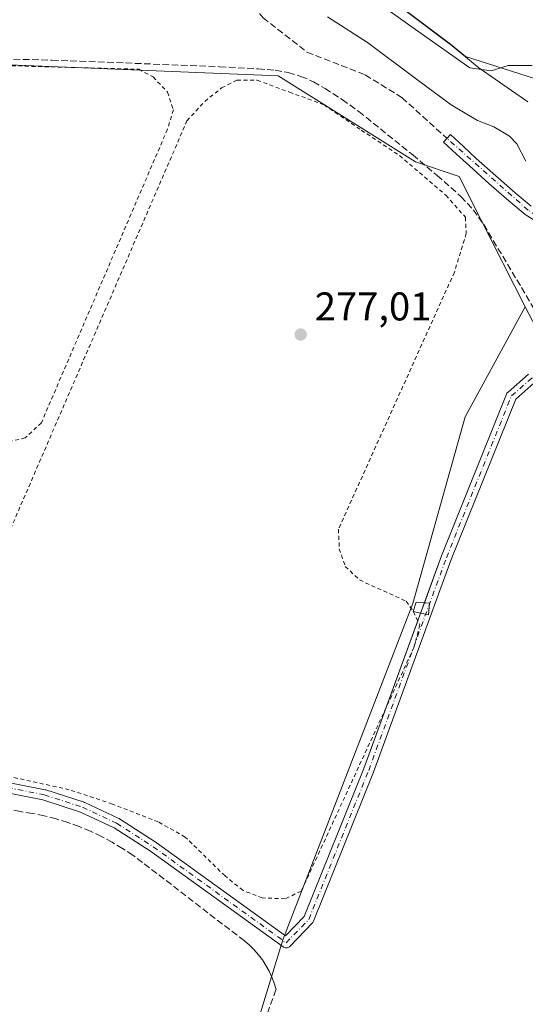
# Model space of a CAD drawing. Units: metres. Extents: x 597960 to 601430, y 4675912 to 4678274.
# Drawn here: x 598604 to 598730, y 4677227 to 4677474 of the extents above; entities that cross this region are included whole.
import ezdxf

# ---------------------------------------------------------------- set-up
doc = ezdxf.new("R2010")
doc.units = ezdxf.units.M
doc.header["$MEASUREMENT"] = 0
for name, pattern in [('DGN Style 2', [1.6480167562047852, 0.988810053722871, -0.6592067024819142]), ('DGN Style 3', [2.307223458686699, 1.648016756204785, -0.6592067024819142]), ('DGN Style 4', [2.6384748266838614, 1.318413404963828, -0.6592067024819142, 0.001648016756204785, -0.6592067024819142])]:
    doc.linetypes.add(name, pattern=pattern)
for name, color, linetype, lineweight in [('Camino Cxs', 7, 'Continuous', 0), ('Camino eje', 30, 'DGN Style 4', 13), ('Corriente artificial lineal', 4, 'DGN Style 3', 13), ('Cultivos herbáceos CxS', 92, 'Continuous', 0), ('Cultivos leñosos CxS', 92, 'Continuous', 0), ('Curva de nivel normal', 30, 'Continuous', 0), ('Edificación ligera Cxs', 1, 'Continuous', 0), ('Municipio', 91, 'Continuous', 13), ('Municipio CxS', 4, 'Continuous', 0), ('Muro lineal', 1, 'DGN Style 3', 13), ('Pastizal CxS', 92, 'Continuous', 0), ('Prado CxS', 92, 'Continuous', 0), ('Punto de cota en terreno', 7, 'Continuous', 0), ('Rótulo de punto de cota en terreno', 7, 'Continuous', 0), ('Senda', 7, 'DGN Style 3', 0), ('Suelo desnudo CxS', 253, 'Continuous', 0), ('Valla', 7, 'DGN Style 2', 0)]:
    doc.layers.add(name, color=color, linetype=linetype, lineweight=lineweight)
doc.styles.add('Style-Arial', font='txt')

# ---------------------------------------------------------------- blocks, each defined once
blk = doc.blocks.new('*U11')
at = {"layer": 'Prado CxS', "color": 92, "linetype": 'Continuous', "lineweight": 0}
blk.add_polyline3d([(598422.3120999997, 4677457.362700001, 278.3074000000051), (598454.2242999999, 4677462.136299999, 277.9673000000039), (598471.1719000004, 4677464.671700001, 277.6750999999931), (598525.6315000001, 4677473.276699999, 277.894100000005), (598545.0705000004, 4677469.5963, 277.7914000000019), (598578.6571000004, 4677463.237500001, 277.5584999999992), (598668.3537, 4677459.524499999, 277.5725999999996), (598702.7549000002, 4677438.0229, 277.3078999999998), (598713.6754999999, 4677434.303300001, 278.1306999999942), (598719.0959000001, 4677423.607100001, 277.7367999999988), (598730.1721000001, 4677401.748299999, 277.209400000007), (598715.1494000005, 4677374.206900001, 277.3616999999941), (598702.0651000004, 4677327.4805, 277.3464999999997), (598669.5105, 4677243.281099999, 277.2112999999954), (598632.0894999999, 4677120.940199999, 276.9030999999959)], dxfattribs=at)
blk = doc.blocks.new('*U13')
at = {"layer": 'Cultivos leñosos CxS', "color": 92, "linetype": 'Continuous', "lineweight": 0}
blk.add_polyline3d([(598404.6940000001, 4676869.819800001, 276.9790999999968), (598337.4489000002, 4676961.5549, 277.0687999999937), (598381.8990000002, 4677045.3751, 277.2296999999962), (598462.5442000004, 4677082.2051, 277.2315999999992), (598511.4392999997, 4677087.9202, 277.139599999995), (598524.1392999999, 4677089.825200001, 277.3264000000054), (598549.1023000004, 4677098.0529, 277.5724999999948), (598632.0894999999, 4677120.940199999, 276.9030999999959), (598669.5105, 4677243.281099999, 277.2112999999954), (598702.0651000004, 4677327.4805, 277.3464999999997), (598715.1494000005, 4677374.206900001, 277.3616999999941), (598730.1721000001, 4677401.748299999, 277.209400000007), (598732.8548999997, 4677396.454100001, 277.1042000000016)], dxfattribs=at)
blk = doc.blocks.new('*U14')
at = {"layer": 'Cultivos herbáceos CxS', "color": 92, "linetype": 'Continuous', "lineweight": 0}
blk.add_polyline3d([(598755.7588999998, 4677451.443499999, 286.0574999999953), (598715.2479999998, 4677464.381100001, 285.3166000000056), (598715.2433000002, 4677464.3847, 285.3166000000056), (598711.4939000001, 4677467.4561, 285.6931999999942), (598700.4842999997, 4677475.6961, 285.2900999999983), (598673.8346999995, 4677490.576500001, 285.3935000000056), (598638.4856000004, 4677505.7863, 285.709799999997), (598632.2055000003, 4677508.486300001, 285.6456000000035), (598627.6073000003, 4677510.8355, 285.6708000000072), (598618.0056999996, 4677515.7465, 285.5053000000044), (598611.6255000001, 4677520.516100001, 285.7024999999995), (598560.0869000005, 4677558.956300001, 286.5219999999972), (598550.2369999997, 4677562.8465, 286.6797999999981), (598530.5828999998, 4677573.727700001, 286.7596999999951), (598502.2402999997, 4677581.457900001, 286.9429999999993), (598486.7808999997, 4677593.0527, 287.147100000002), (598471.3214999996, 4677599.494100001, 286.5154000000039), (598451.9020999996, 4677601.1829, 286.1195000000007), (598388.0531000001, 4677621.727499999, 285.6122999999934)], dxfattribs=at)
blk = doc.blocks.new('5PATER')
at = {"layer": 'Suelo desnudo CxS', "linetype": 'Continuous', "lineweight": 0}
h = blk.add_hatch(color=51, dxfattribs=at)
edge = h.paths.add_edge_path()
edge.add_ellipse((0, 0), major_axis=(-0.1095731443231308, -0.1110710700762829), ratio=0.9994222409660322, start_angle=0, end_angle=360)

msp = doc.modelspace()

# ---------------------------------------------------------------- linework, layer by layer
at = {"layer": 'Camino Cxs', "color": 7, "linetype": 'Continuous', "lineweight": 0, "extrusion": (-0.008930586572086003, -0.02444968115632527, 0.9996611714550248), "elevation": -119428.5327993037, "flags": 128}
msp.add_lwpolyline([(-1042393.664024296, 4597278.364975532), (-1042393.664024296, 4597281.131052714)], dxfattribs=at)
at = {"layer": 'Camino Cxs', "color": 7, "linetype": 'Continuous', "lineweight": 0, "extrusion": (-0.01558982402818795, -0.04267997707350721, 0.9989671550875809), "elevation": -208684.6570307485, "flags": 128}
msp.add_lwpolyline([(-1042428.645477323, 4594082.099348147), (-1042428.645477323, 4594084.165894761)], dxfattribs=at)
at = {"layer": 'Camino Cxs', "color": 7, "linetype": 'Continuous', "lineweight": 0, "extrusion": (-0.001642552926407283, -0.00449676629480163, 0.9999885404907267), "elevation": -21738.8827916973, "flags": 128}
msp.add_lwpolyline([(598695.0323362943, 4677250.995292589), (598702.9374068053, 4677272.636511393)], dxfattribs=at)
at = {"layer": 'Camino Cxs', "color": 7, "linetype": 'Continuous', "lineweight": 0}
for points in [[(598734.6601, 4677421.970100001, 279.5721000000049), (598730.1501000002, 4677424.860099999, 280.493100000007), (598726.0201000003, 4677428.280099999, 280.6515000000072), (598721.0701000001, 4677432.590100001, 281.155899999998), (598716.1901000004, 4677436.9801, 282.1621000000014), (598712.9501, 4677439.970100001, 282.2697000000044), (598709.7001, 4677442.960100001, 282.2127999999939), (598711.4301000005, 4677444.850099999, 280.8304000000062), (598714.6801000005, 4677441.850099999, 280.8913999999932), (598717.9200999998, 4677438.870100001, 280.9774000000034), (598722.7701000003, 4677434.5101, 280.1745999999985), (598727.6700999998, 4677430.2301, 280.0948000000063), (598731.6601, 4677426.9301, 280.152900000001)], [(598734.6601, 4677421.970100001, 279.5721000000049), (598730.1501000002, 4677424.860099999, 280.493100000007), (598726.0201000003, 4677428.280099999, 280.6515000000072), (598721.0701000001, 4677432.590100001, 281.155899999998), (598716.1901000004, 4677436.9801, 282.1621000000014), (598712.9501, 4677439.970100001, 282.2697000000044), (598709.7001, 4677442.960100001, 282.2127999999939), (598711.4301000005, 4677444.850099999, 280.8304000000062), (598714.6801000005, 4677441.850099999, 280.8913999999932), (598717.9200999998, 4677438.870100001, 280.9774000000034), (598722.7701000003, 4677434.5101, 280.1745999999985), (598727.6700999998, 4677430.2301, 280.0948000000063), (598731.6601, 4677426.9301, 280.152900000001)], [(598574.0928999997, 4677287.9187, 277.4418000000005), (598610.1355, 4677280.845899999, 277.3269), (598610.2884999998, 4677280.806100001, 277.3280999999988), (598619.8485000003, 4677277.686100001, 277.4285999999993), (598619.8897000002, 4677277.671900001, 277.4290000000037), (598619.9951, 4677277.6281, 277.430600000007), (598628.5201000003, 4677273.6481, 277.3650999999954), (598628.6201, 4677273.595899999, 277.3649000000005), (598628.6754999999, 4677273.562100001, 277.3649000000005), (598637.8404999999, 4677267.642300001, 277.3858000000037), (598637.8969000002, 4677267.603700001, 277.3871999999974), (598670.2169000005, 4677244.2367, 277.3156000000017), (598674.9123000001, 4677249.1085, 277.3619000000036), (598689.7918999996, 4677286.149499999, 277.261599999998), (598709.2292999999, 4677339.363100001, 277.3974000000017), (598709.2440999999, 4677339.401500001, 277.3965999999928), (598725.5006999997, 4677379.884099999, 277.4453000000067), (598725.5910999998, 4677380.066299999, 277.449099999998), (598725.7089000001, 4677380.2323, 277.4444999999978), (598725.8510999996, 4677380.377900001, 277.4312999999966), (598730.9615000002, 4677384.849500001, 277.0561000000016)], [(598704.9464999996, 4677327.638, 277.5170000000071), (598709.2292999999, 4677339.363100001, 277.3974000000017), (598709.2440999999, 4677339.401500001, 277.3965999999928), (598725.5006999997, 4677379.884099999, 277.4453000000067), (598725.5910999998, 4677380.066299999, 277.449099999998), (598725.7089000001, 4677380.2323, 277.4444999999978), (598725.8510999996, 4677380.377900001, 277.4312999999966), (598730.9615000002, 4677384.849500001, 277.0561000000016)], [(598732.3283000002, 4677382.590700001, 277.0424000000057), (598727.7975000005, 4677378.626300001, 277.0969000000041), (598711.6645000001, 4677338.451500001, 277.3159000000014), (598692.2269000001, 4677285.2379, 277.2670999999973), (598692.2122999998, 4677285.199300001, 277.2666999999929), (598677.2304999996, 4677247.9045, 277.3537000000069), (598677.1584999999, 4677247.754100001, 277.3533000000025), (598677.0679000001, 4677247.6141, 277.353099999993), (598676.9600999998, 4677247.4869, 277.352899999998), (598671.3059, 4677241.619899999, 277.2462999999989), (598671.2052999996, 4677241.5261, 277.2465999999986), (598671.0197000002, 4677241.3961, 277.2480000000069), (598670.8142999997, 4677241.3005, 277.250199999995), (598670.5954999998, 4677241.241699999, 277.2532000000065), (598670.3696999997, 4677241.221899999, 277.256899999993), (598670.1441000003, 4677241.241699999, 277.2611000000034), (598669.9250999996, 4677241.3005, 277.2657000000036), (598669.7197000004, 4677241.3961, 277.2704999999987), (598669.6080999998, 4677241.468499999, 277.2733000000007), (598636.4011000004, 4677265.476700001, 277.3864000000031), (598627.3394999999, 4677271.3299, 277.4174000000057), (598618.9666999998, 4677275.2389, 277.459400000007), (598609.5571, 4677278.309699999, 277.4633999999933), (598573.5049000002, 4677285.384500001, 277.500199999995)], [(598732.3283000002, 4677382.590700001, 277.0424000000057), (598727.7975000005, 4677378.626300001, 277.0969000000041), (598711.6645000001, 4677338.451500001, 277.3159000000014), (598692.2269000001, 4677285.2379, 277.2670999999973), (598692.2122999998, 4677285.199300001, 277.2666999999929), (598677.2304999996, 4677247.9045, 277.3537000000069), (598677.1584999999, 4677247.754100001, 277.3533000000025), (598677.0679000001, 4677247.6141, 277.353099999993), (598676.9600999998, 4677247.4869, 277.352899999998), (598671.3059, 4677241.619899999, 277.2462999999989), (598671.2052999996, 4677241.5261, 277.2465999999986), (598671.0197000002, 4677241.3961, 277.2480000000069), (598670.8142999997, 4677241.3005, 277.250199999995), (598670.5954999998, 4677241.241699999, 277.2532000000065), (598670.3696999997, 4677241.221899999, 277.256899999993), (598670.1441000003, 4677241.241699999, 277.2611000000034), (598669.9250999996, 4677241.3005, 277.2657000000036), (598669.7197000004, 4677241.3961, 277.2704999999987), (598669.6080999998, 4677241.468499999, 277.2733000000007), (598636.4011000004, 4677265.476700001, 277.3864000000031), (598627.3394999999, 4677271.3299, 277.4174000000057), (598618.9666999998, 4677275.2389, 277.459400000007), (598609.5571, 4677278.309699999, 277.4633999999933), (598573.5049000002, 4677285.384500001, 277.500199999995)], [(598574.0928999997, 4677287.9187, 277.4418000000005), (598610.1355, 4677280.845899999, 277.3269), (598610.2884999998, 4677280.806100001, 277.3280999999988), (598619.8485000003, 4677277.686100001, 277.4285999999993), (598619.8897000002, 4677277.671900001, 277.4290000000037), (598619.9951, 4677277.6281, 277.430600000007), (598628.5201000003, 4677273.6481, 277.3650999999954), (598628.6201, 4677273.595899999, 277.3649000000005), (598628.6754999999, 4677273.562100001, 277.3649000000005), (598637.8404999999, 4677267.642300001, 277.3858000000037), (598637.8969000002, 4677267.603700001, 277.3871999999974), (598670.2169000005, 4677244.2367, 277.3156000000017), (598674.9123000001, 4677249.1085, 277.3619000000036), (598689.7918999996, 4677286.149499999, 277.261599999998), (598695.3846000005, 4677301.4606, 277.2407999999996)]]:
    msp.add_polyline3d(points, dxfattribs=at)
at = {"layer": 'Camino eje', "color": 30, "linetype": 'DGN Style 4', "lineweight": 13}
for points in [[(598897.9358999999, 4677358.1077, 278.8325000000041), (598885.8601000002, 4677354.895099999, 279.0549000000028), (598872.0950999996, 4677349.565099999, 278.5430999999954), (598866.7651000004, 4677348.295100001, 278.4651000000013), (598861.3450999996, 4677347.7301, 278.3656000000047), (598851.2401000002, 4677348.415100001, 278.3160000000062), (598844.0450999998, 4677351.5601, 278.2396000000008), (598839.7550999997, 4677354.665100001, 278.3163000000059), (598809.0900999998, 4677379.065099999, 278.4340999999986), (598782.8701, 4677397.9901, 278.3859999999986), (598767.4700999996, 4677407.190099999, 278.8032999999996), (598735.2801000001, 4677423.095100001, 279.4750000000058), (598730.9051000001, 4677425.895099999, 280.2810999999929), (598710.5651000004, 4677443.905099999, 281.5095000000001)], [(598670.3696999997, 4677242.5219, 277.2746000000043), (598676.0241, 4677248.388900001, 277.3600000000006), (598691.0059000002, 4677285.683900001, 277.2669000000024), (598710.4502999998, 4677338.9169, 277.3607999999949), (598726.7071000002, 4677379.399499999, 277.2192000000068), (598731.8073000005, 4677383.862299999, 277.0434999999998), (598737.2263000002, 4677384.1809, 277.1569000000018), (598757.9457, 4677354.217499999, 277.2260999999999), (598781.5339000003, 4677307.040899999, 277.2057999999961), (598811.4974999996, 4677280.583900001, 277.2716999999975), (598857.7176999999, 4677242.013699999, 278.1532000000007), (598882.1599000003, 4677229.4113, 277.4569999999949)], [(598539.1341000004, 4677296.008500001, 277.5274999999965), (598540.7531000003, 4677295.844500001, 277.5151000000042), (598543.7043000003, 4677295.416300001, 277.5424000000057), (598549.1283, 4677294.754899999, 277.8312000000006), (598553.3311000001, 4677293.668099999, 278.0920000000042), (598573.7550999997, 4677286.6601, 277.4688000000024), (598609.8850999996, 4677279.5701, 277.3957999999984), (598619.4451000001, 4677276.450099999, 277.4520000000048), (598627.9700999996, 4677272.470100001, 277.4045000000042), (598637.1350999996, 4677266.550100001, 277.3877000000066), (598670.3696999997, 4677242.5219, 277.2746000000043)]]:
    msp.add_polyline3d(points, dxfattribs=at)
at = {"layer": 'Corriente artificial lineal', "color": 4, "linetype": 'DGN Style 3', "lineweight": 13}
msp.add_polyline3d([(598509.3273, 4677472.9045, 277.903999999995), (598511.0301000001, 4677472.7501, 277.9137000000046), (598524.0701000001, 4677470.870100001, 277.761599999998), (598550.4001000002, 4677467.640100001, 277.6959000000061), (598564.4600999998, 4677465.520099999, 277.6180000000023), (598568.3201000001, 4677465.110099999, 277.6101999999955), (598592.9901000002, 4677463.920100001, 277.514599999995), (598611.7801000001, 4677463.4801, 277.436600000001), (598653.7301000003, 4677461.8301, 277.6143000000012), (598663.3601000002, 4677461.280099999, 277.6325999999972), (598667.6201, 4677460.920100001, 277.7127999999939), (598670.8901000004, 4677460.380100001, 277.7314999999944), (598674.0800999999, 4677459.4101, 277.6965000000055), (598677.1801000005, 4677458.050100001, 277.6318000000028), (598680.1001000004, 4677456.370100001, 277.5859000000055), (598684.4001000002, 4677453.590100001, 277.585500000001), (598688.5500999996, 4677450.610099999, 277.7606999999989), (598702.0201000003, 4677439.7301, 277.4768999999943), (598708.1201, 4677434.620100001, 277.4563000000053), (598714.0800999999, 4677429.3301, 277.5608000000066), (598717.1601, 4677426.0001, 277.7155000000057), (598719.7801000001, 4677422.290100001, 277.6536000000052), (598729.2401000002, 4677406.530099999, 277.4639000000025), (598751.4301000005, 4677368.290100001, 277.2134999999981)], dxfattribs=at)
at = {"layer": 'Cultivos herbáceos CxS', "color": 92, "linetype": 'Continuous', "lineweight": 0}
msp.add_polyline3d([(598755.7588999998, 4677451.443499999, 286.0574999999953), (598715.2479999998, 4677464.381100001, 285.3166000000056), (598715.2433000002, 4677464.3847, 285.3166000000056), (598711.4939000001, 4677467.4561, 285.6931999999942), (598700.4842999997, 4677475.6961, 285.2900999999983), (598673.8346999995, 4677490.576500001, 285.3935000000056), (598638.4856000004, 4677505.7863, 285.709799999997), (598632.2055000003, 4677508.486300001, 285.6456000000035), (598627.6073000003, 4677510.8355, 285.6708000000072), (598618.0056999996, 4677515.7465, 285.5053000000044), (598611.6255000001, 4677520.516100001, 285.7024999999995), (598560.0869000005, 4677558.956300001, 286.5219999999972), (598550.2369999997, 4677562.8465, 286.6797999999981), (598530.5828999998, 4677573.727700001, 286.7596999999951), (598502.2402999997, 4677581.457900001, 286.9429999999993), (598486.7808999997, 4677593.0527, 287.147100000002), (598471.3214999996, 4677599.494100001, 286.5154000000039), (598451.9020999996, 4677601.1829, 286.1195000000007), (598388.0531000001, 4677621.727499999, 285.6122999999934), (598379.5418999996, 4677606.4079, 285.0642999999982), (598378.5641000001, 4677604.647700001, 284.9337999999989), (598374.8471999997, 4677593.496900001, 284.7915999999968), (598292.7648, 4677593.197100001, 286.6481000000058), (598271.0639000004, 4677587.534299999, 285.323000000004)], dxfattribs=at)
at = {"layer": 'Cultivos leñosos CxS', "color": 92, "linetype": 'Continuous', "lineweight": 0}
msp.add_polyline3d([(598730.1721000001, 4677401.748299999, 277.209400000007), (598715.1494000005, 4677374.206900001, 277.3616999999941), (598702.0651000004, 4677327.4805, 277.3464999999997), (598669.5105, 4677243.281099999, 277.2112999999954), (598632.0894999999, 4677120.940199999, 276.9030999999959), (598549.1023000004, 4677098.0529, 277.5724999999948), (598524.1392999999, 4677089.825200001, 277.3264000000054), (598511.4392999997, 4677087.9202, 277.139599999995), (598462.5442000004, 4677082.2051, 277.2315999999992), (598381.8990000002, 4677045.3751, 277.2296999999962), (598337.4489000002, 4676961.5549, 277.0687999999937), (598404.6940000001, 4676869.819800001, 276.9790999999968), (598361.8313999996, 4676850.7697, 276.8778000000021), (598323.7313000001, 4676830.925899999, 277.321299999996), (598288.8062000005, 4676801.5571, 277.3144000000029), (598253.8811999997, 4676761.0758, 277.6726000000053), (598222.9249, 4676722.182, 277.6284000000014), (598203.8748000005, 4676694.400699999, 277.6215999999986), (598195.9373000005, 4676672.175600001, 277.8576999999932), (598191.1749, 4676653.125600001, 277.8537000000069), (598187.2061000001, 4676632.488, 277.6606999999931), (598166.5685999999, 4676566.6066, 277.7081999999937), (598153.3870999999, 4676535.332699999, 277.5191999999952)], dxfattribs=at)
at = {"layer": 'Curva de nivel normal', "color": 30, "linetype": 'Continuous', "lineweight": 0, "flags": 128}
for points, elevation in [([(598693.4800000006, 4677477.7601), (598701.2999999998, 4677472.120100001), (598716.2800000003, 4677461.5801), (598721.6600000003, 4677460.8201), (598725.9199999999, 4677462.090100001), (598731.9100000003, 4677462.100099999)], 285), ([(598730.2800000003, 4677438.140100001), (598728.04, 4677442.530099999), (598726.2599999999, 4677444.420100001), (598722.2800000003, 4677446.770099999), (598718.2000000002, 4677448.380100001), (598711.6600000003, 4677452.2401), (598703.2599999999, 4677458.420100001), (598690.6900000004, 4677467.9001), (598680.7400000002, 4677474.290100001)], 280)]:
    msp.add_lwpolyline(points, dxfattribs=dict(at, elevation=elevation))
at = {"layer": 'Edificación ligera Cxs', "color": 1, "linetype": 'Continuous', "lineweight": 0, "extrusion": (0.04020388502321463, -0.06052201441674967, 0.997356873641516), "elevation": -258734.2436397933, "flags": 128}
msp.add_lwpolyline([(3086784.39096112, 3555367.220462409), (3086786.28541945, 3555368.81146555), (3086788.956915695, 3555366.75527291)], dxfattribs=at)
at = {"layer": 'Edificación ligera Cxs', "color": 1, "linetype": 'Continuous', "lineweight": 0, "extrusion": (0.02017005628699695, -0.02247936796013096, 0.9995438193723638), "elevation": -92790.09657954692, "flags": 128}
msp.add_lwpolyline([(3569331.488696828, 3080114.439374355), (3569329.359202905, 3080112.439498411), (3569327.037643319, 3080115.558510231)], dxfattribs=at)
at = {"layer": 'Edificación ligera Cxs', "color": 1, "linetype": 'Continuous', "lineweight": 0}
msp.add_3dface([(598706.2301000003, 4677327.550100001, 277.6080999999977), (598705.9801000003, 4677324.640100001, 277.6080999999977), (598702.1700999998, 4677325.4101, 277.6080999999977), (598702.8701, 4677327.780099999, 277.6080999999977)], dxfattribs=at)
at = {"layer": 'Municipio', "color": 91, "linetype": 'Continuous', "lineweight": 13, "flags": 128}
msp.add_lwpolyline([(598381.7400000016, 4677593.178000002), (598447.0100000012, 4677589.716000001), (598458.7200000014, 4677589.094999999), (598472.1880000008, 4677583.965), (598481.8630000007, 4677579.491000001), (598489.9360000005, 4677575.758), (598530.0710000015, 4677564.585), (598530.7670000016, 4677567.096), (598550.2050000011, 4677562.762000003), (598560.0520000008, 4677558.870999999), (598611.5880000022, 4677520.429999998), (598617.972000001, 4677515.668000001), (598632.1740000009, 4677508.402000003), (598638.4490000012, 4677505.704), (598673.8040000012, 4677490.499), (598700.4450000012, 4677475.611000001), (598710.8590000023, 4677467.817), (598711.4550000017, 4677467.371), (598718.5870000016, 4677461.552000001), (598730.7699999998, 4677453.054000001)], dxfattribs=at)
msp.add_lwpolyline([(598381.7400000016, 4677593.178000002), (598447.0100000012, 4677589.716000001), (598458.7200000014, 4677589.094999999), (598472.1880000008, 4677583.965), (598481.8630000007, 4677579.491000001), (598489.9360000005, 4677575.758), (598530.0710000015, 4677564.585), (598530.7670000016, 4677567.096), (598550.2050000011, 4677562.762000003), (598560.0520000008, 4677558.870999999), (598611.5880000022, 4677520.429999998), (598617.972000001, 4677515.668000001), (598632.1740000009, 4677508.402000003), (598638.4490000012, 4677505.704), (598673.8040000012, 4677490.499), (598700.4450000012, 4677475.611000001), (598710.8590000023, 4677467.817), (598711.4550000017, 4677467.371), (598718.5870000016, 4677461.552000001), (598730.7699999998, 4677453.054000001)], dxfattribs=at)
at = {"layer": 'Municipio CxS', "color": 4, "linetype": 'Continuous', "lineweight": 0, "flags": 128}
for points in [[(598730.7699999991, 4677453.054), (598718.587000001, 4677461.552), (598711.4550000011, 4677467.370999999), (598710.8589999994, 4677467.817), (598700.4450000006, 4677475.611000001), (598673.8040000006, 4677490.499), (598638.4490000006, 4677505.704), (598632.1740000005, 4677508.402000002), (598617.9720000006, 4677515.668000001), (598611.5879999995, 4677520.429999999), (598560.0520000003, 4677558.870999998), (598550.2050000007, 4677562.762000001), (598530.767000001, 4677567.096), (598530.0710000009, 4677564.585000001), (598489.936, 4677575.757999999), (598481.8630000001, 4677579.491000001), (598472.1880000002, 4677583.965), (598458.7200000008, 4677589.095000001), (598447.0100000006, 4677589.716), (598381.7400000012, 4677593.178)], [(598381.7400000012, 4677593.178), (598447.0100000006, 4677589.716), (598458.7200000008, 4677589.095000001), (598472.1880000002, 4677583.965), (598481.8630000001, 4677579.491000001), (598489.936, 4677575.757999999), (598530.0710000009, 4677564.585000001), (598530.767000001, 4677567.096), (598550.2050000007, 4677562.762000001), (598560.0520000003, 4677558.870999998), (598611.5879999995, 4677520.429999999), (598617.9720000006, 4677515.668000001), (598632.1740000005, 4677508.402000002), (598638.4490000006, 4677505.704), (598673.8040000006, 4677490.499), (598700.4450000006, 4677475.611000001), (598710.8589999994, 4677467.817), (598711.4550000011, 4677467.370999999), (598718.587000001, 4677461.552), (598730.7699999991, 4677453.054)]]:
    msp.add_lwpolyline(points, dxfattribs=at)
at = {"layer": 'Muro lineal', "color": 1, "linetype": 'DGN Style 3', "lineweight": 13}
for points in [[(598667.8400999998, 4677230.8201, 277.1564999999973), (598667.3701, 4677232.4001, 277.1560000000027), (598666.8000999996, 4677233.9301, 277.1680999999954), (598666.1101000002, 4677235.420100001, 277.1785999999993), (598665.3201000001, 4677236.860099999, 277.1855999999971), (598664.4200999998, 4677238.2401, 277.195200000002), (598663.4301000005, 4677239.540100001, 277.2198999999964), (598662.3501000004, 4677240.780099999, 277.2559999999939), (598661.1801000005, 4677241.9301, 277.2642999999953), (598659.9301000005, 4677242.9901, 277.2483000000066), (598634.4401000004, 4677262.640100001, 277.3276999999944), (598631.9901000002, 4677264.450099999, 277.3027000000002), (598629.4600999998, 4677266.140100001, 277.3503000000055), (598626.8501000004, 4677267.700099999, 277.4204000000027), (598624.1700999998, 4677269.140100001, 277.376099999994), (598621.4200999998, 4677270.450099999, 277.3790000000009), (598618.6101000002, 4677271.620100001, 277.4073000000063), (598615.7500999998, 4677272.6501, 277.4336000000039), (598612.8400999998, 4677273.550100001, 277.4091999999946), (598609.8901000004, 4677274.300100001, 277.3916999999929), (598606.9101, 4677274.9101, 277.3840999999957), (598603.9001000002, 4677275.370100001, 277.3782999999967), (598570.1801000005, 4677282.270099999, 277.4961000000039)], [(598628.3711999999, 4677123.069399999, 276.9492000000027), (598667.8400999998, 4677230.8201, 277.1564999999973)]]:
    msp.add_polyline3d(points, dxfattribs=at)
at = {"layer": 'Pastizal CxS', "color": 92, "linetype": 'Continuous', "lineweight": 0}
for points in [[(598755.7588999998, 4677451.443499999, 286.0574999999953), (598715.2479999998, 4677464.381100001, 285.3166000000056), (598715.2433000002, 4677464.3847, 285.3166000000056), (598711.4939000001, 4677467.4561, 285.6931999999942), (598700.4842999997, 4677475.6961, 285.2900999999983), (598673.8346999995, 4677490.576500001, 285.3935000000056), (598638.4856000004, 4677505.7863, 285.709799999997), (598632.2055000003, 4677508.486300001, 285.6456000000035), (598627.6073000003, 4677510.8355, 285.6708000000072), (598618.0056999996, 4677515.7465, 285.5053000000044), (598611.6255000001, 4677520.516100001, 285.7024999999995), (598560.0869000005, 4677558.956300001, 286.5219999999972), (598550.2369999997, 4677562.8465, 286.6797999999981), (598530.5828999998, 4677573.727700001, 286.7596999999951), (598502.2402999997, 4677581.457900001, 286.9429999999993), (598486.7808999997, 4677593.0527, 287.147100000002), (598471.3214999996, 4677599.494100001, 286.5154000000039), (598451.9020999996, 4677601.1829, 286.1195000000007), (598388.0531000001, 4677621.727499999, 285.6122999999934), (598379.5418999996, 4677606.4079, 285.0642999999982), (598378.5641000001, 4677604.647700001, 284.9337999999989), (598374.8471999997, 4677593.496900001, 284.7915999999968), (598292.7648, 4677593.197100001, 286.6481000000058), (598271.0639000004, 4677587.534299999, 285.323000000004)], [(598388.0531000001, 4677621.727499999, 285.6122999999934), (598451.9020999996, 4677601.1829, 286.1195000000007), (598471.3214999996, 4677599.494100001, 286.5154000000039), (598486.7808999997, 4677593.0527, 287.147100000002), (598502.2402999997, 4677581.457900001, 286.9429999999993), (598530.5828999998, 4677573.727700001, 286.7596999999951), (598550.2369999997, 4677562.8465, 286.6797999999981), (598560.0869000005, 4677558.956300001, 286.5219999999972), (598611.6255000001, 4677520.516100001, 285.7024999999995), (598618.0056999996, 4677515.7465, 285.5053000000044), (598627.6073000003, 4677510.8355, 285.6708000000072), (598632.2055000003, 4677508.486300001, 285.6456000000035), (598638.4856000004, 4677505.7863, 285.709799999997), (598673.8346999995, 4677490.576500001, 285.3935000000056), (598700.4842999997, 4677475.6961, 285.2900999999983), (598711.4939000001, 4677467.4561, 285.6931999999942), (598715.2433000002, 4677464.3847, 285.3166000000056), (598715.2479999998, 4677464.381100001, 285.3166000000056), (598755.7588999998, 4677451.443499999, 286.0574999999953)], [(598730.1721000001, 4677401.748299999, 277.209400000007), (598719.0959000001, 4677423.607100001, 277.7367999999988), (598713.6754999999, 4677434.303300001, 278.1306999999942), (598702.7549000002, 4677438.0229, 277.3078999999998), (598668.3537, 4677459.524499999, 277.5725999999996), (598578.6571000004, 4677463.237500001, 277.5584999999992), (598545.0705000004, 4677469.5963, 277.7914000000019), (598525.6315000001, 4677473.276699999, 277.894100000005), (598471.1719000004, 4677464.671700001, 277.6750999999931), (598454.2242999999, 4677462.136299999, 277.9673000000039), (598422.3120999997, 4677457.362700001, 278.3074000000051), (598416.7281, 4677455.647700001, 278.4060000000027), (598411.9990999997, 4677454.194700001, 278.4728000000032)], [(598732.8548999997, 4677396.454100001, 277.1042000000016), (598730.1721000001, 4677401.748299999, 277.209400000007), (598719.0959000001, 4677423.607100001, 277.7367999999988), (598713.6754999999, 4677434.303300001, 278.1306999999942), (598702.7549000002, 4677438.0229, 277.3078999999998), (598668.3537, 4677459.524499999, 277.5725999999996), (598578.6571000004, 4677463.237500001, 277.5584999999992), (598545.0705000004, 4677469.5963, 277.7914000000019), (598525.6315000001, 4677473.276699999, 277.894100000005), (598471.1719000004, 4677464.671700001, 277.6750999999931), (598454.2242999999, 4677462.136299999, 277.9673000000039), (598422.3120999997, 4677457.362700001, 278.3074000000051)]]:
    msp.add_polyline3d(points, dxfattribs=at)
at = {"layer": 'Prado CxS', "color": 92, "linetype": 'Continuous', "lineweight": 0}
for points in [[(598730.1721000001, 4677401.748299999, 277.209400000007), (598719.0959000001, 4677423.607100001, 277.7367999999988), (598713.6754999999, 4677434.303300001, 278.1306999999942), (598702.7549000002, 4677438.0229, 277.3078999999998), (598668.3537, 4677459.524499999, 277.5725999999996), (598578.6571000004, 4677463.237500001, 277.5584999999992), (598545.0705000004, 4677469.5963, 277.7914000000019), (598525.6315000001, 4677473.276699999, 277.894100000005), (598471.1719000004, 4677464.671700001, 277.6750999999931), (598454.2242999999, 4677462.136299999, 277.9673000000039), (598422.3120999997, 4677457.362700001, 278.3074000000051), (598416.7281, 4677455.647700001, 278.4060000000027), (598411.9990999997, 4677454.194700001, 278.4728000000032)], [(598730.1721000001, 4677401.748299999, 277.209400000007), (598715.1494000005, 4677374.206900001, 277.3616999999941), (598702.0651000004, 4677327.4805, 277.3464999999997), (598669.5105, 4677243.281099999, 277.2112999999954), (598632.0894999999, 4677120.940199999, 276.9030999999959), (598549.1023000004, 4677098.0529, 277.5724999999948), (598524.1392999999, 4677089.825200001, 277.3264000000054), (598511.4392999997, 4677087.9202, 277.139599999995), (598462.5442000004, 4677082.2051, 277.2315999999992), (598381.8990000002, 4677045.3751, 277.2296999999962), (598337.4489000002, 4676961.5549, 277.0687999999937), (598404.6940000001, 4676869.819800001, 276.9790999999968), (598361.8313999996, 4676850.7697, 276.8778000000021), (598323.7313000001, 4676830.925899999, 277.321299999996), (598288.8062000005, 4676801.5571, 277.3144000000029), (598253.8811999997, 4676761.0758, 277.6726000000053), (598222.9249, 4676722.182, 277.6284000000014), (598203.8748000005, 4676694.400699999, 277.6215999999986), (598195.9373000005, 4676672.175600001, 277.8576999999932), (598191.1749, 4676653.125600001, 277.8537000000069), (598187.2061000001, 4676632.488, 277.6606999999931), (598166.5685999999, 4676566.6066, 277.7081999999937), (598153.3870999999, 4676535.332699999, 277.5191999999952)]]:
    msp.add_polyline3d(points, dxfattribs=at)
at = {"layer": 'Senda', "color": 7, "linetype": 'DGN Style 3', "lineweight": 0}
msp.add_polyline3d([(598613.1653000005, 4677515.3441, 285.5458999999973), (598626.0241, 4677503.596700001, 283.8761999999988), (598633.0091000004, 4677495.8179, 282.2768999999971), (598645.2329000002, 4677488.5153, 281.0608000000066), (598657.7741, 4677482.165300001, 280.4232999999949), (598664.6004999997, 4677474.0691, 278.3313999999955), (598675.5543000001, 4677465.4965, 278.1073999999935), (598690.1593000004, 4677459.781500001, 278.8940000000002), (598699.3667000001, 4677454.066500001, 281.3292999999976), (598710.5651000004, 4677443.905099999, 281.5095000000001)], dxfattribs=at)
at = {"layer": 'Valla', "color": 7, "linetype": 'DGN Style 2', "lineweight": 0}
for points in [[(598561.7379999999, 4677391.332800001, 277.2832999999956), (598580.3646999998, 4677456.1029, 277.4026000000013), (598582.9046999998, 4677460.336200001, 277.8172999999952), (598586.9264000002, 4677462.4529, 277.5871000000043), (598633.4930999996, 4677461.1829, 277.4878999999929), (598637.0915000001, 4677459.277899999, 277.3764999999985), (598640.6897999998, 4677455.467900001, 277.3837000000058), (598642.1715000002, 4677451.0229, 277.4559000000008), (598640.6897999998, 4677446.1545, 277.4052999999985), (598609.1513999999, 4677372.7061, 277.2632000000012), (598605.1298000002, 4677368.8961, 277.2973000000056), (598600.4731000002, 4677367.8377, 277.2174999999988), (598596.4513999998, 4677368.0494, 277.1499999999942), (598567.8762999997, 4677381.172700001, 277.1334999999963), (598563.6430000003, 4677384.1361, 277.2002000000066), (598562.1612999998, 4677387.734400001, 277.2323999999935), (598561.7379999999, 4677391.332800001, 277.2832999999956)], [(598582.4813999999, 4677302.220899999, 277.2862000000023), (598645.5581999999, 4677448.271199999, 277.3769999999931), (598650.0032000003, 4677453.139599999, 277.3147000000026), (598654.2364999996, 4677456.5262, 277.334400000007), (598658.0465000002, 4677458.4312, 277.3990000000049), (598663.1265000004, 4677458.4312, 277.3410000000004), (598671.1699000001, 4677455.467900001, 277.4254999999976), (598679.8481999999, 4677452.2929, 277.8736999999965), (598689.1616000002, 4677445.9429, 278.1524999999965), (598698.6865999997, 4677439.592900001, 279.9775999999983), (598710.3283000002, 4677429.644500001, 278.8589000000065), (598715.1966000004, 4677424.141200001, 278.360400000005), (598715.4083000004, 4677420.1195, 277.7743000000046), (598712.4450000003, 4677410.3828, 278.3842000000004), (598683.4466000004, 4677346.036, 277.305600000007), (598683.6582000004, 4677341.1677, 277.2752000000037), (598685.1398999998, 4677336.7227, 277.2973999999958), (598688.7383000003, 4677333.335999999, 277.6652999999933), (598700.3799000002, 4677328.044299999, 277.6637999999948), (598702.1700999998, 4677325.4101, 277.492499999993), (598703.7665999997, 4677322.1176, 277.3205000000016), (598702.2849000003, 4677316.402600001, 277.315499999997), (598674.1332, 4677255.442500001, 277.2632000000012), (598670.1114999996, 4677253.537500001, 277.3127999999998), (598664.3964999998, 4677253.749199999, 277.3359000000055), (598659.5281999996, 4677255.654200001, 277.2687000000006), (598655.0832000002, 4677259.252499999, 277.2618999999977), (598645.1348000001, 4677268.989200001, 277.3415999999997), (598638.3614999996, 4677272.7992, 277.3239999999932), (598626.9315, 4677277.244200001, 277.3083999999944), (598616.1364000002, 4677280.842499999, 277.2497000000003), (598593.0647, 4677285.922599999, 277.2146000000066)]]:
    msp.add_polyline3d(points, dxfattribs=at)

# ---------------------------------------------------------------- block references
at = {"layer": 'Cultivos herbáceos CxS', "color": 92, "linetype": 'Continuous', "lineweight": 0}
msp.add_blockref('*U14', (0, 0), dxfattribs=at)
at = {"layer": 'Cultivos leñosos CxS', "color": 92, "linetype": 'Continuous', "lineweight": 0}
msp.add_blockref('*U13', (0, 0), dxfattribs=at)
at = {"layer": 'Prado CxS', "color": 92, "linetype": 'Continuous', "lineweight": 0}
msp.add_blockref('*U11', (0, 0), dxfattribs=at)
at = {"layer": 'Punto de cota en terreno', "color": 7, "linetype": 'Continuous', "lineweight": 0, "xscale": 10, "yscale": 10, "zscale": 10}
msp.add_blockref('5PATER', (598674, 4677394.789999999, 277.0099999999948), dxfattribs=at)

# ---------------------------------------------------------------- texts
at = {"layer": 'Rótulo de punto de cota en terreno', "color": 7, "linetype": 'Continuous', "lineweight": 0, "style": 'Style-Arial'}
msp.add_text('277,01', height=7.000000000000002, dxfattribs=at).set_placement((598677.5278000003, 4677398.3178))

doc.saveas('drawing.dxf')
